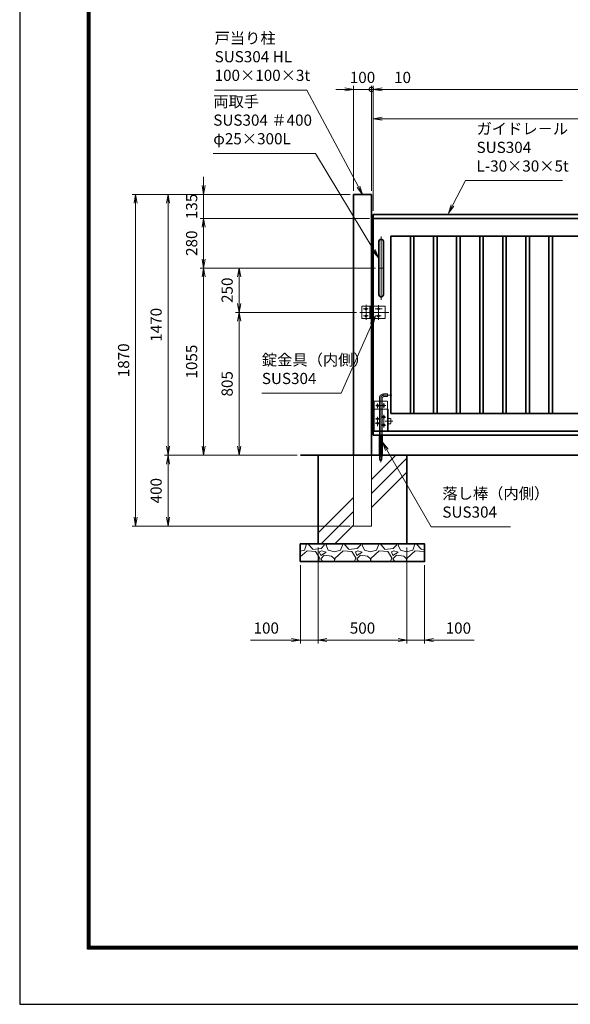
# Model space of a CAD drawing. Units: millimetres. Extents: x 744 to 12624, y 1049 to 9449.
# Drawn here: x 744 to 3845, y 1049 to 6599 of the extents above; entities that cross this region are included whole.
import ezdxf

# ---------------------------------------------------------------- set-up
doc = ezdxf.new("R2010")
doc.units = ezdxf.units.MM
doc.header["$PDMODE"] = 35
doc.linetypes.add('AM_ISO02W050', pattern=[7.5, 6, -1.5])
doc.linetypes.add('AM_ISO08W050', pattern=[18, 12, -1.5, 3, -1.5])
doc.layers.add('D-TTL', color=2, linetype='Continuous')
for name, color, linetype, lineweight in [('ハッチング', 8, 'Continuous', 13), ('外形線', 7, 'Continuous', 35), ('寸法線', 4, 'Continuous', 18), ('細線', 2, 'Continuous', 35), ('軸線', 200, 'AM_ISO08W050', 15), ('隠れ線', 140, 'AM_ISO02W050', 18)]:
    doc.layers.add(name, color=color, linetype=linetype, lineweight=lineweight)
doc.styles.add('ACISOTS', font='simplex.shx', dxfattribs={"width": 0.8, "bigfont": 'bigfont.shx'})
doc.dimstyles.new('AM_ISO$0', dxfattribs={"dimtxt": 3.15, "dimasz": 2.5, "dimexe": 1, "dimexo": 1, "dimgap": 1.4, "dimtad": 1, "dimdsep": 46, "dimtxsty": 'ACISOTS', "dimblk": 'OPEN', "dimcen": 0, "dimclrd": 256, "dimclre": 256, "dimclrt": 254, "dimazin": 2, "dimtp": 0.1, "dimtm": 0.1, "dimtfac": 0.71, "dimtix": 1, "dimtmove": 1, "dimatfit": 3, "dimldrblk": 'OPEN', "dimfxl": 0, "dimlwd": -1, "dimlwe": -1, "dimarcsym": 0})

# ---------------------------------------------------------------- blocks, each defined once
blk = doc.blocks.new('_Open')
at = {"color": 0, "linetype": 'ByBlock', "lineweight": -2}
for p, q in [((-1, 0.17), (0, 0)), ((-1, -0.17), (0, 0)), ((0, 0), (-1, 0))]:
    blk.add_line(p, q, dxfattribs=at)
blk = doc.blocks.new('*D29')
at = {"layer": 'Defpoints', "color": 0}
for p in [(9934.5, 6206.4), (9934.5, 5614.2), (2734.5, 5501.7)]:
    blk.add_point(p, dxfattribs=at)
at = {"layer": '寸法線'}
for p, q in [((2734.5, 5521.7), (2734.5, 6226.4)), ((9934.5, 5634.2), (9934.5, 6226.4)), ((2784.5, 6206.4), (9884.5, 6206.4))]:
    blk.add_line(p, q, dxfattribs=at)
at = {"layer": '寸法線', "xscale": 50, "yscale": 50, "zscale": 50, "rotation": 180}
blk.add_blockref('_Open', (2734.5, 6206.4), dxfattribs=at)
at = {"layer": '寸法線', "xscale": 50, "yscale": 50, "zscale": 50}
blk.add_blockref('_Open', (9934.5, 6206.4), dxfattribs=at)
at = {"layer": '寸法線', "color": 254, "insert": (6334.5, 6265.9), "char_height": 63, "attachment_point": 5, "style": 'ACISOTS'}
blk.add_mtext('7200', dxfattribs=at)
blk = doc.blocks.new('*D30')
at = {"layer": 'Defpoints', "color": 0}
for p in [(8734.5, 6041.1), (8734.5, 5614.2), (2734.5, 5501.7)]:
    blk.add_point(p, dxfattribs=at)
at = {"layer": '寸法線'}
for p, q in [((2734.5, 5521.7), (2734.5, 6061.1)), ((8734.5, 5634.2), (8734.5, 6061.1)), ((2784.5, 6041.1), (8684.5, 6041.1))]:
    blk.add_line(p, q, dxfattribs=at)
at = {"layer": '寸法線', "xscale": 50, "yscale": 50, "zscale": 50, "rotation": 180}
blk.add_blockref('_Open', (2734.5, 6041.1), dxfattribs=at)
at = {"layer": '寸法線', "xscale": 50, "yscale": 50, "zscale": 50}
blk.add_blockref('_Open', (8734.5, 6041.1), dxfattribs=at)
at = {"layer": '寸法線', "color": 254, "insert": (5734.5, 6100.6), "char_height": 63, "attachment_point": 5, "style": 'ACISOTS'}
blk.add_mtext('6000', dxfattribs=at)
blk = doc.blocks.new('*D31')
at = {"layer": 'Defpoints', "color": 0}
for p in [(1396.8, 5614.2), (2624.5, 5614.2), (2624.5, 3744.2)]:
    blk.add_point(p, dxfattribs=at)
at = {"layer": '寸法線'}
for p, q in [((2604.5, 5614.2), (1376.8, 5614.2)), ((1396.8, 3794.2), (1396.8, 5564.2)), ((2604.5, 3744.2), (1376.8, 3744.2))]:
    blk.add_line(p, q, dxfattribs=at)
at = {"layer": '寸法線', "xscale": 50, "yscale": 50, "zscale": 50}
for p, rotation in [((1396.8, 5614.2), 90), ((1396.8, 3744.2), 270)]:
    blk.add_blockref('_Open', p, dxfattribs=dict(at, rotation=rotation))
at = {"layer": '寸法線', "color": 254, "insert": (1337.3, 4679.2), "char_height": 63, "attachment_point": 5, "rotation": 90, "style": 'ACISOTS'}
blk.add_mtext('1870', dxfattribs=at)
blk = doc.blocks.new('*D32')
at = {"layer": 'Defpoints', "color": 0}
for p in [(2326.1, 4144.2), (1580, 3744.2), (2624.5, 3744.2)]:
    blk.add_point(p, dxfattribs=at)
at = {"layer": '寸法線'}
for p, q in [((2306.1, 4144.2), (1560, 4144.2)), ((1580, 4094.2), (1580, 3794.2)), ((2604.5, 3744.2), (1560, 3744.2))]:
    blk.add_line(p, q, dxfattribs=at)
at = {"layer": '寸法線', "xscale": 50, "yscale": 50, "zscale": 50}
for p, rotation in [((1580, 4144.2), 90), ((1580, 3744.2), 270)]:
    blk.add_blockref('_Open', p, dxfattribs=dict(at, rotation=rotation))
at = {"layer": '寸法線', "color": 254, "insert": (1520.5, 3944.2), "char_height": 63, "attachment_point": 5, "rotation": 90, "style": 'ACISOTS'}
blk.add_mtext('400', dxfattribs=at)
blk = doc.blocks.new('_DOTSMALL')
at = {"color": 0, "linetype": 'ByBlock', "const_width": 0.5}
blk.add_lwpolyline([(-0.0625, 0, 1), (0.0625, 0, 1)], format="xyb", close=True, dxfattribs=at)
blk = doc.blocks.new('*D33')
at = {"layer": 'Defpoints', "color": 0}
for p in [(2734.5, 6206.4), (2724.5, 5614.2), (2734.5, 5501.7)]:
    blk.add_point(p, dxfattribs=at)
at = {"layer": '寸法線'}
for p, q in [((2724.5, 5634.2), (2724.5, 6226.4)), ((2734.5, 5521.7), (2734.5, 6226.4)), ((2724.5, 6206.4), (2674.5, 6206.4)), ((2724.5, 6206.4), (2734.5, 6206.4)), ((2724.5, 6206.4), (2734.5, 6206.4)), ((2964.1, 6206.4), (2734.5, 6206.4)), ((2784.5, 6206.4), (2834.5, 6206.4))]:
    blk.add_line(p, q, dxfattribs=at)
at = {"layer": '寸法線', "xscale": 50, "yscale": 50, "zscale": 50}
blk.add_blockref('_DOTSMALL', (2724.5, 6206.4), dxfattribs=at)
at = {"layer": '寸法線', "xscale": 50, "yscale": 50, "zscale": 50, "rotation": 180}
blk.add_blockref('_Open', (2734.5, 6206.4), dxfattribs=at)
at = {"layer": '寸法線', "color": 254, "insert": (2900.1, 6265.9), "char_height": 63, "attachment_point": 5, "style": 'ACISOTS'}
blk.add_mtext('10', dxfattribs=at)
blk = doc.blocks.new('*D34')
at = {"layer": 'Defpoints', "color": 0}
for p in [(2624.5, 6206.4), (2624.5, 5614.2), (2724.5, 5614.2)]:
    blk.add_point(p, dxfattribs=at)
at = {"layer": '寸法線'}
for p, q in [((2624.5, 5634.2), (2624.5, 6226.4)), ((2724.5, 5634.2), (2724.5, 6226.4)), ((2574.5, 6206.4), (2524.5, 6206.4)), ((2724.5, 6206.4), (2624.5, 6206.4)), ((2724.5, 6206.4), (2774.5, 6206.4))]:
    blk.add_line(p, q, dxfattribs=at)
at = {"layer": '寸法線', "xscale": 50, "yscale": 50, "zscale": 50, "rotation": 180}
blk.add_blockref('_DOTSMALL', (2724.5, 6206.4), dxfattribs=at)
at = {"layer": '寸法線', "xscale": 50, "yscale": 50, "zscale": 50}
blk.add_blockref('_Open', (2624.5, 6206.4), dxfattribs=at)
at = {"layer": '寸法線', "color": 254, "insert": (2674.5, 6265.9), "char_height": 63, "attachment_point": 5, "style": 'ACISOTS'}
blk.add_mtext('100', dxfattribs=at)
blk = doc.blocks.new('*D35')
at = {"layer": 'Defpoints', "color": 0}
for p in [(2624.5, 5614.2), (1580, 4144.2), (2326.1, 4144.2)]:
    blk.add_point(p, dxfattribs=at)
at = {"layer": '寸法線'}
for p, q in [((2604.5, 5614.2), (1560, 5614.2)), ((1580, 5564.2), (1580, 4194.2)), ((2306.1, 4144.2), (1560, 4144.2))]:
    blk.add_line(p, q, dxfattribs=at)
at = {"layer": '寸法線', "xscale": 50, "yscale": 50, "zscale": 50}
for p, rotation in [((1580, 5614.2), 90), ((1580, 4144.2), 270)]:
    blk.add_blockref('_Open', p, dxfattribs=dict(at, rotation=rotation))
at = {"layer": '寸法線', "color": 254, "insert": (1520.5, 4879.2), "char_height": 63, "attachment_point": 5, "rotation": 90, "style": 'ACISOTS'}
blk.add_mtext('1470', dxfattribs=at)
blk = doc.blocks.new('*D41')
at = {"layer": 'Defpoints', "color": 0}
for p in [(2734.5, 5479.2), (1780, 5199.2), (2767, 5199.2)]:
    blk.add_point(p, dxfattribs=at)
at = {"layer": '寸法線'}
for p, q in [((2714.5, 5479.2), (1760, 5479.2)), ((1780, 5429.2), (1780, 5249.2)), ((2747, 5199.2), (1760, 5199.2))]:
    blk.add_line(p, q, dxfattribs=at)
at = {"layer": '寸法線', "xscale": 50, "yscale": 50, "zscale": 50}
for p, rotation in [((1780, 5479.2), 90), ((1780, 5199.2), 270)]:
    blk.add_blockref('_Open', p, dxfattribs=dict(at, rotation=rotation))
at = {"layer": '寸法線', "color": 254, "insert": (1720.5, 5339.2), "char_height": 63, "attachment_point": 5, "rotation": 90, "style": 'ACISOTS'}
blk.add_mtext('280', dxfattribs=at)
blk = doc.blocks.new('*D42')
at = {"layer": 'Defpoints', "color": 0}
for p in [(2764, 5199.2), (1780, 4144.2), (2326.1, 4144.2)]:
    blk.add_point(p, dxfattribs=at)
at = {"layer": '寸法線'}
for p, q in [((2744, 5199.2), (1760, 5199.2)), ((1780, 5149.2), (1780, 4194.2)), ((2306.1, 4144.2), (1760, 4144.2))]:
    blk.add_line(p, q, dxfattribs=at)
at = {"layer": '寸法線', "xscale": 50, "yscale": 50, "zscale": 50}
for p, rotation in [((1780, 5199.2), 90), ((1780, 4144.2), 270)]:
    blk.add_blockref('_Open', p, dxfattribs=dict(at, rotation=rotation))
at = {"layer": '寸法線', "color": 254, "insert": (1720.5, 4671.7), "char_height": 63, "attachment_point": 5, "rotation": 90, "style": 'ACISOTS'}
blk.add_mtext('1055', dxfattribs=at)
blk = doc.blocks.new('*D56')
at = {"layer": 'Defpoints', "color": 0}
for p in [(1980, 5199.2), (2764, 5199.2), (2660, 4949.2)]:
    blk.add_point(p, dxfattribs=at)
at = {"layer": '寸法線'}
for p, q in [((2744, 5199.2), (1960, 5199.2)), ((1980, 4999.2), (1980, 5149.2)), ((2640, 4949.2), (1960, 4949.2))]:
    blk.add_line(p, q, dxfattribs=at)
at = {"layer": '寸法線', "xscale": 50, "yscale": 50, "zscale": 50}
for p, rotation in [((1980, 5199.2), 90), ((1980, 4949.2), 270)]:
    blk.add_blockref('_Open', p, dxfattribs=dict(at, rotation=rotation))
at = {"layer": '寸法線', "color": 254, "insert": (1920.5, 5074.2), "char_height": 63, "attachment_point": 5, "rotation": 90, "style": 'ACISOTS'}
blk.add_mtext('250', dxfattribs=at)
blk = doc.blocks.new('*D43')
at = {"layer": 'Defpoints', "color": 0}
for p in [(2660, 4949.2), (1980, 4144.2), (2326.1, 4144.2)]:
    blk.add_point(p, dxfattribs=at)
at = {"layer": '寸法線'}
for p, q in [((2640, 4949.2), (1960, 4949.2)), ((1980, 4899.2), (1980, 4194.2)), ((2306.1, 4144.2), (1960, 4144.2))]:
    blk.add_line(p, q, dxfattribs=at)
at = {"layer": '寸法線', "xscale": 50, "yscale": 50, "zscale": 50}
for p, rotation in [((1980, 4949.2), 90), ((1980, 4144.2), 270)]:
    blk.add_blockref('_Open', p, dxfattribs=dict(at, rotation=rotation))
at = {"layer": '寸法線', "color": 254, "insert": (1920.5, 4546.7), "char_height": 63, "attachment_point": 5, "rotation": 90, "style": 'ACISOTS'}
blk.add_mtext('805', dxfattribs=at)
blk = doc.blocks.new('*D74')
at = {"layer": 'Defpoints', "color": 0}
for p in [(2624.5, 5614.2), (1780, 5479.2), (2734.5, 5479.2)]:
    blk.add_point(p, dxfattribs=at)
at = {"layer": '寸法線'}
for p, q in [((1780, 5664.2), (1780, 5714.2)), ((2604.5, 5614.2), (1760, 5614.2)), ((1780, 5614.2), (1780, 5479.2)), ((2714.5, 5479.2), (1760, 5479.2)), ((1780, 5429.2), (1780, 5379.2))]:
    blk.add_line(p, q, dxfattribs=at)
at = {"layer": '寸法線', "xscale": 50, "yscale": 50, "zscale": 50}
for p, rotation in [((1780, 5614.2), 270), ((1780, 5479.2), 90)]:
    blk.add_blockref('_Open', p, dxfattribs=dict(at, rotation=rotation))
at = {"layer": '寸法線', "color": 254, "insert": (1720.5, 5546.7), "char_height": 63, "attachment_point": 5, "rotation": 90, "style": 'ACISOTS'}
blk.add_mtext('135', dxfattribs=at)
blk = doc.blocks.new('*D49')
at = {"layer": 'Defpoints', "color": 0}
for p in [(2424.5, 3644.2), (2324.5, 3544.2), (2324.5, 3102)]:
    blk.add_point(p, dxfattribs=at)
at = {"layer": '寸法線'}
for p, q in [((2424.5, 3624.2), (2424.5, 3082)), ((2324.5, 3524.2), (2324.5, 3082)), ((2044.6, 3102), (2324.5, 3102)), ((2274.5, 3102), (2224.5, 3102)), ((2424.5, 3102), (2324.5, 3102)), ((2424.5, 3102), (2324.5, 3102)), ((2474.5, 3102), (2524.5, 3102))]:
    blk.add_line(p, q, dxfattribs=at)
at = {"layer": '寸法線', "xscale": 50, "yscale": 50, "zscale": 50}
blk.add_blockref('_Open', (2324.5, 3102), dxfattribs=at)
at = {"layer": '寸法線', "xscale": 50, "yscale": 50, "zscale": 50, "rotation": 180}
blk.add_blockref('_Open', (2424.5, 3102), dxfattribs=at)
at = {"layer": '寸法線', "color": 254, "insert": (2132.6, 3161.5), "char_height": 63, "attachment_point": 5, "style": 'ACISOTS'}
blk.add_mtext('100', dxfattribs=at)
blk = doc.blocks.new('*D50')
at = {"layer": 'Defpoints', "color": 0}
for p in [(2424.5, 3644.2), (2924.5, 3644.2), (2924.5, 3102)]:
    blk.add_point(p, dxfattribs=at)
at = {"layer": '寸法線'}
for p, q in [((2424.5, 3624.2), (2424.5, 3082)), ((2924.5, 3624.2), (2924.5, 3082)), ((2474.5, 3102), (2874.5, 3102))]:
    blk.add_line(p, q, dxfattribs=at)
at = {"layer": '寸法線', "xscale": 50, "yscale": 50, "zscale": 50, "rotation": 180}
blk.add_blockref('_Open', (2424.5, 3102), dxfattribs=at)
at = {"layer": '寸法線', "xscale": 50, "yscale": 50, "zscale": 50}
blk.add_blockref('_Open', (2924.5, 3102), dxfattribs=at)
at = {"layer": '寸法線', "color": 254, "insert": (2674.5, 3161.5), "char_height": 63, "attachment_point": 5, "style": 'ACISOTS'}
blk.add_mtext('500', dxfattribs=at)
blk = doc.blocks.new('*D51')
at = {"layer": 'Defpoints', "color": 0}
for p in [(2924.5, 3644.2), (3024.5, 3544.2), (3024.5, 3102)]:
    blk.add_point(p, dxfattribs=at)
at = {"layer": '寸法線'}
for p, q in [((2924.5, 3624.2), (2924.5, 3082)), ((3024.5, 3524.2), (3024.5, 3082)), ((2874.5, 3102), (2824.5, 3102)), ((2924.5, 3102), (3024.5, 3102)), ((2924.5, 3102), (3024.5, 3102)), ((3302.5, 3102), (3024.5, 3102)), ((3074.5, 3102), (3124.5, 3102))]:
    blk.add_line(p, q, dxfattribs=at)
at = {"layer": '寸法線', "xscale": 50, "yscale": 50, "zscale": 50}
blk.add_blockref('_Open', (2924.5, 3102), dxfattribs=at)
at = {"layer": '寸法線', "xscale": 50, "yscale": 50, "zscale": 50, "rotation": 180}
blk.add_blockref('_Open', (3024.5, 3102), dxfattribs=at)
at = {"layer": '寸法線', "color": 254, "insert": (3214.5, 3161.5), "char_height": 63, "attachment_point": 5, "style": 'ACISOTS'}
blk.add_mtext('100', dxfattribs=at)
blk = doc.blocks.new('*S19')
at = {"layer": '寸法線'}
for p, q in [((440941.9, 148602.1), (440869.5, 148462.7)), ((441488.2, 148602.1), (440941.9, 148602.1))]:
    blk.add_line(p, q, dxfattribs=at)
at = {"layer": '寸法線', "linetype": 'Continuous'}
for p, q in [((440862.1, 148466.5), (440846.4, 148418.3)), ((440869.5, 148462.7), (440846.4, 148418.3)), ((440846.4, 148418.3), (440876.9, 148458.9))]:
    blk.add_line(p, q, dxfattribs=at)
at = {"layer": '寸法線', "color": 254, "insert": (441004.9, 148633.6), "char_height": 63, "attachment_point": 7, "style": 'ACISOTS'}
blk.add_mtext('ガイドレ－ル\\PSUS304\\PL-30×30×5t', dxfattribs=at)
blk = doc.blocks.new('*S21')
at = {"layer": '寸法線'}
for p, q in [((439529.8, 149113.2), (440049.7, 149113.2)), ((440049.7, 149113.2), (440339.8, 148567.3))]:
    blk.add_line(p, q, dxfattribs=at)
at = {"layer": '寸法線', "linetype": 'Continuous'}
for p, q in [((440332.5, 148563.4), (440363.3, 148523.2)), ((440339.8, 148567.3), (440363.3, 148523.2)), ((440363.3, 148523.2), (440347.2, 148571.2))]:
    blk.add_line(p, q, dxfattribs=at)
at = {"layer": '寸法線', "color": 254, "insert": (439529.8, 149144.7), "char_height": 63, "attachment_point": 7, "style": 'ACISOTS'}
blk.add_mtext('戸当り柱\\PSUS304 HL\\P100×100×3t', dxfattribs=at)
blk = doc.blocks.new('*S22')
at = {"layer": '寸法線'}
for p, q in [((439522.4, 148755.7), (440098.6, 148755.7)), ((440098.6, 148755.7), (440426.8, 148210.3))]:
    blk.add_line(p, q, dxfattribs=at)
at = {"layer": '寸法線', "linetype": 'Continuous'}
for p, q in [((440426.8, 148210.3), (440452.5, 148167.5)), ((440452.5, 148167.5), (440433.9, 148214.6)), ((440419.6, 148206), (440452.5, 148167.5))]:
    blk.add_line(p, q, dxfattribs=at)
at = {"layer": '寸法線', "color": 254, "insert": (439522.4, 148787.2), "char_height": 63, "attachment_point": 7, "style": 'ACISOTS'}
blk.add_mtext('両取手\\PSUS304 ＃400\\Pφ25×300L', dxfattribs=at)
blk = doc.blocks.new('*S23')
at = {"layer": '寸法線', "linetype": 'Continuous'}
for p, q in [((440500.4, 147084.5), (440475.4, 147127.8)), ((440507.6, 147088.6), (440475.4, 147127.8)), ((440475.4, 147127.8), (440493.1, 147080.3))]:
    blk.add_line(p, q, dxfattribs=at)
at = {"layer": '寸法線'}
for p, q in [((440749.5, 146651), (440500.4, 147084.5)), ((441195.6, 146651), (440749.5, 146651))]:
    blk.add_line(p, q, dxfattribs=at)
at = {"layer": '寸法線', "color": 254, "insert": (440812.5, 146682.5), "char_height": 63, "attachment_point": 7, "style": 'ACISOTS'}
blk.add_mtext('落し棒（内側）\\PSUS304', dxfattribs=at)
blk = doc.blocks.new('*S24')
at = {"layer": '寸法線', "linetype": 'Continuous'}
for p, q in [((440435, 147839.4), (440407.1, 147797.1)), ((440414.7, 147793.7), (440435, 147839.4)), ((440422.4, 147790.3), (440435, 147839.4))]:
    blk.add_line(p, q, dxfattribs=at)
at = {"layer": '寸法線'}
for p, q in [((440241.8, 147404.3), (440414.7, 147793.7)), ((439795.8, 147404.3), (440241.8, 147404.3))]:
    blk.add_line(p, q, dxfattribs=at)
at = {"layer": '寸法線', "color": 254, "insert": (439795.8, 147435.8), "char_height": 63, "attachment_point": 7, "style": 'ACISOTS'}
blk.add_mtext('錠金具（内側）\\PSUS304', dxfattribs=at)

msp = doc.modelspace()

# ---------------------------------------------------------------- hatches: boundary and pattern name
at = {"layer": 'ハッチング'}
h = msp.add_hatch(dxfattribs=at)
h.set_pattern_fill('PLAST', color=256, scale=70, angle=45)
h.set_pattern_definition([(45, (-826.16, 927.1), (-314.31, 314.31), []), (45, (-865.45, 966.4), (-314.31, 314.31), []), (45, (-904.74, 1005.7), (-314.31, 314.31), [])])
h.paths.add_polyline_path([(2724.488, 3744.248), (2624.488, 3744.248), (2624.488, 4144.248), (2424.488, 4144.248), (2424.488, 3644.248), (2924.488, 3644.248), (2924.488, 4144.248), (2784.488, 4144.248), (2784.488, 4134.248), (2781.988, 4114.248), (2771.988, 4114.248), (2769.488, 4134.248), (2769.488, 4144.248), (2724.488, 4144.248)])
h = msp.add_hatch(dxfattribs=at)
h.set_pattern_fill('GRAVEL', color=256, scale=8)
h.set_pattern_definition([(228.01279, (-17861.694, -8352.257), (-1625.6, -1828.8), [27.3377, -2706.4387]), (184.96974, (-17879.982, -8372.577), (2438.399999, 203.2000116), [46.9124, -4644.3239]), (132.51045, (-17926.718, -8376.641), (2032.000001, -2235.199999), [33.0785, -3274.7778]), (267.27369, (-18005.966, -8427.441), (203.2000004, 4064), [42.7204, -4229.315]), (292.833654, (-18007.998, -8470.113), (-1016, 2438.4), [41.8907, -4147.1846]), (357.27369, (-17991.742, -8508.721), (-4064, 203.2000004), [42.7204, -4229.315]), (37.69424, (-17949.07, -8510.753), (-2641.5999999, -2032.0000002), [56.4955, -5593.0492]), (72.25533, (-17904.366, -8476.209), (1422.4000004, 4470.4), [53.3376, -5280.4205]), (121.429566, (-17888.11, -8425.409), (-1625.6000002, 2641.6), [42.865, -4243.6437]), (175.23636, (-17910.462, -8388.833), (2235.2, -203.2), [48.937, -2397.915]), (222.397438, (-17959.23, -8384.769), (-2438.4, -2235.2), [63.2862, -6265.3418]), (138.814075, (-17804.798, -8429.473), (-1422.4, 1219.2), [21.6004, -2138.4453]), (171.469234, (-17821.054, -8415.249), (2641.6, -406.3999995), [41.0946, -4068.3711]), (225, (-17861.7, -8409.15), (-3e-14, -203.2), [28.7367, -258.6314]), (203.19859, (-17875.918, -8384.77), (1016, 406.4), [15.4753, -1532.0498]), (291.80141, (-17890.142, -8390.865), (-203.2, 609.6), [21.8852, -1072.3802]), (30.96376, (-17882.014, -8411.185), (609.6, 406.4), [35.5456, -1149.3039]), (161.56505, (-17851.534, -8392.9), (406.4, -203.2), [25.703, -616.8718]), (16.38954, (-18007.998, -8390.865), (2032, 609.6), [36.007, -3564.7061]), (70.346176, (-17973.454, -8380.705), (-812.8, -2235.2), [30.2079, -2990.5773]), (293.19859, (-17851.534, -8352.257), (-406.4, 1016), [30.9504, -1516.5747]), (343.61046, (-17839.342, -8380.705), (-2032, 609.6), [36.007, -3564.7061]), (339.44395, (-18007.998, -8516.849), (-1016, 406.4), [34.7228, -1701.4187]), (294.77514, (-17975.486, -8529.041), (-1016.000001, 2235.1999995), [29.0938, -2880.2875]), (66.80141, (-17849.502, -8555.457), (406.4, 1016), [30.9504, -1516.5747]), (17.354025, (-17837.31, -8527.009), (-2641.6, -812.8), [34.0626, -3372.1901]), (69.44395, (-17949.07, -8555.457), (-406.4, -1016), [17.3614, -1718.7802]), (101.30993, (-17861.694, -8555.457), (-203.2, 812.8), [10.3612, -1025.7596]), (165.96376, (-17863.726, -8545.297), (609.6, -203.2), [41.8907, -795.9244]), (186.009006, (-17904.366, -8535.137), (2032, 203.2), [38.8214, -3843.3092]), (303.69007, (-17882.014, -8429.47), (-203.2, 406.4), [29.3059, -703.3421]), (353.157227, (-17865.758, -8453.857), (3454.4, -406.3999998), [51.1645, -5065.2807]), (60.9454, (-17814.958, -8459.953), (-812.8, -1422.4), [20.9207, -2071.1514]), (90, (-17804.8, -8441.66), (-203.2, 203.2), [12.192, -191.008]), (120.25644, (-17908.43, -8529.041), (812.8, -1422.4), [28.2294, -2794.7153]), (48.01279, (-17922.654, -8504.657), (1625.6, 1828.8), [54.6754, -2679.101]), (0, (-17886.08, -8464.02), (203.2, 203.2), [52.832, -150.368]), (325.304846, (-17833.246, -8464.017), (2032.000001, -1422.399999), [32.1288, -3180.7453]), (254.0546, (-17806.83, -8482.305), (-203.2, -812.8), [29.5863, -1449.732]), (207.645975, (-17814.958, -8510.753), (-3860.8, -2031.9999997), [48.1716, -4768.9972]), (175.42608, (-17857.63, -8533.105), (-2641.6, 203.2), [50.9624, -5045.2677])])
h.paths.add_polyline_path([(3024.488, 3544.248), (3024.488, 3644.248), (2324.488, 3644.248), (2324.488, 3544.248)])

# ---------------------------------------------------------------- linework, layer by layer
at = {"layer": 'D-TTL', "color": 7}
for points in [[(744.234, 1048.55), (12624.234, 1048.55), (12624.234, 9448.55), (744.234, 9448.55)], [(1126.091, 9138.264), (12242.377, 9138.264), (12242.377, 1359.692), (1126.091, 1359.692)], [(1129.627, 9134.728), (12238.841, 9134.728), (12238.841, 1363.228), (1129.627, 1363.228)], [(1133.163, 9131.192), (12235.306, 9131.192), (12235.306, 1366.764), (1133.163, 1366.764)], [(1136.698, 9127.657), (12231.77, 9127.657), (12231.77, 1370.3), (1136.698, 1370.3)], [(1140.234, 9124.121), (12228.234, 9124.121), (12228.234, 1373.835), (1140.234, 1373.835)]]:
    msp.add_lwpolyline(points, close=True, dxfattribs=at)
at = {"layer": '外形線'}
for p, q in [((2624.488, 5614.248), (2624.488, 4144.248)), ((2724.488, 5614.248), (2624.488, 5614.248)), ((2724.488, 4144.248), (2724.488, 5614.248)), ((8734.488, 5501.748), (2734.488, 5501.748)), ((2734.488, 5479.248), (2734.488, 5501.748)), ((2734.488, 5479.248), (8734.488, 5479.248)), ((2734.488, 4279.248), (2734.488, 5479.248)), ((2766.988, 5349.248), (2766.988, 5049.248)), ((2791.988, 5349.248), (2791.988, 5049.248)), ((2834.488, 5379.248), (8734.488, 5379.248)), ((2834.488, 4379.248), (2834.488, 5379.248)), ((2944.488, 4379.248), (2944.488, 5379.248)), ((2964.488, 4379.248), (2964.488, 5379.248)), ((3074.488, 4379.248), (3074.488, 5379.248)), ((3094.488, 4379.248), (3094.488, 5379.248)), ((3204.488, 4379.248), (3204.488, 5379.248)), ((3224.488, 4379.248), (3224.488, 5379.248)), ((3334.488, 4379.248), (3334.488, 5379.248)), ((3354.488, 4379.248), (3354.488, 5379.248)), ((3464.488, 4379.248), (3464.488, 5379.248)), ((3484.488, 4379.248), (3484.488, 5379.248)), ((3594.488, 4379.248), (3594.488, 5379.248)), ((3614.488, 4379.248), (3614.488, 5379.248)), ((3724.488, 4379.248), (3724.488, 5379.248)), ((3744.488, 4379.248), (3744.488, 5379.248)), ((2726.488, 4984.248), (2726.488, 4914.248)), ((2734.488, 4984.248), (2726.488, 4984.248)), ((2734.488, 4914.248), (2726.488, 4914.248)), ((8734.488, 4379.248), (2834.488, 4379.248)), ((2734.488, 4279.248), (8734.488, 4279.248)), ((2734.488, 4256.748), (2734.488, 4279.248)), ((2834.488, 4256.748), (2734.488, 4256.748)), ((2769.488, 4144.248), (2769.488, 4256.748)), ((2784.488, 4144.248), (2784.488, 4256.748)), ((2834.488, 4256.748), (8734.488, 4256.748)), ((2326.06, 4144.248), (10134.488, 4144.248))]:
    msp.add_line(p, q, dxfattribs=at)
for points in [[(2734.488, 5424.248), (2724.488, 5424.248), (2724.488, 5374.248), (2734.488, 5374.248)], [(2734.488, 4384.248), (2724.488, 4384.248), (2724.488, 4334.248), (2734.488, 4334.248)]]:
    msp.add_lwpolyline(points, close=True, dxfattribs=at)
for centre, start, end in [((2779.488, 5349.248), 0, 180), ((2779.488, 5049.248), 180, 0)]:
    msp.add_arc(centre, 12.5, start, end, dxfattribs=at)
at = {"layer": '細線', "linetype": 'Continuous'}
for p, q in [((2424.488, 3644.248), (2424.488, 4144.248)), ((2924.488, 3644.248), (2924.488, 4144.248)), ((2924.488, 3644.248), (2424.488, 3644.248))]:
    msp.add_line(p, q, dxfattribs=at)
at = {"layer": '細線'}
msp.add_lwpolyline([(2324.488, 3544.248), (3024.488, 3544.248), (3024.488, 3644.248), (2324.488, 3644.248)], close=True, dxfattribs=at)
at = {"layer": '軸線'}
for p, q in [((2779.488, 5377.998), (2779.488, 5020.498)), ((2765.738, 5199.248), (2793.238, 5199.248)), ((2734.488, 4949.248), (2659.993, 4949.248)), ((2707.01, 4969.248), (2678.8, 4969.248)), ((2694.488, 4907.009), (2694.488, 4991.64)), ((2822.202, 4949.248), (2734.488, 4949.248)), ((2784.588, 4969.248), (2745.799, 4969.248)), ((2764.488, 4990.464), (2764.488, 4908.184)), ((2779.887, 4929.248), (2746.974, 4929.248)), ((2776.988, 4464.248), (2776.988, 4279.248)), ((2794.488, 4481.748), (2838.836, 4481.748)), ((2748.926, 4424.248), (2805.62, 4424.248)), ((2759.488, 4409.172), (2759.488, 4436.169)), ((2794.488, 4411.197), (2794.488, 4436.844)), ((2746.902, 4349.248), (2771.874, 4349.248)), ((2759.488, 4307.933), (2759.488, 4361.252)), ((2781.998, 4359.248), (2806.295, 4359.248)), ((2794.488, 4301.184), (2794.488, 4372.051)), ((2802.092, 4336.748), (2846.185, 4336.748)), ((2746.227, 4324.248), (2771.199, 4324.248)), ((2776.988, 4279.248), (2776.988, 4102.517)), ((2781.998, 4314.248), (2805.62, 4314.248))]:
    msp.add_line(p, q, dxfattribs=at)
msp.add_arc((2794.488, 4464.248), 17.5, 90, 180, dxfattribs=at)
at = {"layer": '隠れ線'}
for p, q in [((2671.488, 4914.248), (2671.488, 4984.248)), ((2671.488, 4984.248), (2721.488, 4984.248)), ((2715.488, 4984.248), (2715.488, 4914.248)), ((2721.488, 4984.248), (2721.488, 4914.248)), ((2801.488, 4984.248), (2734.488, 4984.248)), ((2735.488, 4984.248), (2735.488, 4914.248)), ((2801.488, 4984.248), (2801.488, 4914.248)), ((2721.488, 4914.248), (2671.488, 4914.248)), ((2707.01, 4929.248), (2679.975, 4929.248)), ((2801.488, 4914.248), (2734.488, 4914.248)), ((2739.488, 4279.248), (2739.488, 4449.248)), ((2739.488, 4449.248), (2814.488, 4449.248)), ((2769.488, 4464.248), (2769.488, 4449.248)), ((2769.488, 4256.748), (2769.488, 4449.248)), ((2784.488, 4464.248), (2784.488, 4449.248)), ((2784.488, 4449.248), (2784.488, 4256.748)), ((2814.488, 4489.248), (2794.488, 4489.248)), ((2814.488, 4474.248), (2794.488, 4474.248)), ((2814.488, 4489.248), (2814.488, 4474.248)), ((2814.488, 4449.248), (2814.488, 4279.248)), ((2739.488, 4404.248), (2814.488, 4404.248)), ((2814.488, 4404.248), (2819.488, 4404.248)), ((2819.488, 4404.248), (2819.488, 4279.248)), ((2819.488, 4351.748), (2834.488, 4351.748)), ((2834.488, 4351.748), (2834.488, 4321.748)), ((2834.488, 4321.748), (2819.488, 4321.748)), ((2624.488, 3744.248), (2624.488, 4144.248)), ((2724.488, 4144.248), (2724.488, 3744.248)), ((2769.488, 4134.248), (2769.488, 4144.248)), ((2784.488, 4134.248), (2769.488, 4134.248)), ((2769.488, 4134.248), (2771.988, 4114.248)), ((2771.988, 4114.248), (2781.988, 4114.248)), ((2781.988, 4114.248), (2784.488, 4134.248)), ((2784.488, 4134.248), (2784.488, 4144.248)), ((2624.488, 3744.248), (2724.488, 3744.248))]:
    msp.add_line(p, q, dxfattribs=at)
for centre in [(2694.488, 4969.248), (2764.488, 4969.248), (2694.488, 4929.248), (2764.488, 4929.248), (2759.488, 4424.248), (2794.488, 4424.248), (2759.488, 4349.248), (2794.488, 4359.248), (2759.488, 4324.248), (2794.488, 4314.248)]:
    msp.add_circle(centre, 5, dxfattribs=at)
for radius in [25, 10]:
    msp.add_arc((2794.488, 4464.248), radius, 90, 180, dxfattribs=at)

# ---------------------------------------------------------------- block references
at = {"layer": '寸法線'}
for name in ['*S21', '*S22', '*S19', '*S24', '*S23']:
    msp.add_blockref(name, (-437688.065, -142910.15), dxfattribs=at)

# ---------------------------------------------------------------- dimensions: what is measured, and where the dimension line sits
for base, p1, p2, override, picture, middle in [((2624.488, 6206.443), (2724.488, 5614.248), (2624.488, 5614.248), {"dimscale": 20, "dimgap": 1.4, "dimblk1": 'DOTSMALL', "dimblk2": 'Open', "dimsah": 1}, '*D34', (2674.488, 6265.943)), ((9934.488, 6206.443), (2734.488, 5501.748), (9934.488, 5614.248), {"dimscale": 20, "dimgap": 1.4}, '*D29', (6334.488, 6265.943)), ((8734.488, 6041.119), (2734.488, 5501.748), (8734.488, 5614.248), {"dimscale": 20, "dimtxt": 3.15, "dimgap": 1.4, "dimclrt": 254}, '*D30', (5734.488, 6100.619)), ((2924.488, 3101.99), (2424.488, 3644.248), (2924.488, 3644.248), {"dimscale": 20}, '*D50', (2674.488, 3161.49))]:
    dim = msp.add_linear_dim(base=base, p1=p1, p2=p2, dimstyle='AM_ISO$0', override=override, dxfattribs=at)
    dim.commit()
    dim.dimension.update_dxf_attribs({"geometry": picture, "text_midpoint": middle})
for base, p1, p2, override, picture, middle in [((2734.488, 6206.443), (2724.488, 5614.248), (2734.488, 5501.748), {"dimscale": 20, "dimgap": 1.4, "dimblk1": 'DOTSMALL', "dimblk2": 'Open', "dimsah": 1}, '*D33', (2900.077, 6244.515)), ((2324.488, 3101.99), (2424.488, 3644.248), (2324.488, 3544.248), {"dimscale": 20}, '*D49', (2132.573, 3161.49)), ((3024.488, 3101.99), (2924.488, 3644.248), (3024.488, 3544.248), {"dimscale": 20}, '*D51', (3214.507, 3161.49))]:
    dim = msp.add_linear_dim(base=base, p1=p1, p2=p2, dimstyle='AM_ISO$0', override=override, dxfattribs=at)
    dim.commit()
    dim.dimension.update_dxf_attribs({"geometry": picture, "text_midpoint": middle, "dimtype": 160})
for base, p1, p2, override, picture, middle in [((1779.97, 5479.248), (2624.488, 5614.248), (2734.488, 5479.248), {"dimscale": 20}, '*D74', (1720.47, 5546.748)), ((1396.836, 5614.248), (2624.488, 3744.248), (2624.488, 5614.248), {"dimscale": 20, "dimgap": 1.4}, '*D31', (1337.336, 4679.248)), ((1579.97, 4144.248), (2624.488, 5614.248), (2326.06, 4144.248), {"dimscale": 20, "dimtxt": 3.15, "dimgap": 1.4}, '*D35', (1520.47, 4879.248)), ((1779.97, 5199.248), (2734.488, 5479.248), (2766.988, 5199.248), {"dimscale": 20, "dimtxt": 3.15, "dimgap": 1.4}, '*D41', (1720.47, 5339.248)), ((1779.97, 4144.248), (2763.988, 5199.248), (2326.06, 4144.248), {"dimscale": 20, "dimtxt": 3.15, "dimgap": 1.4}, '*D42', (1720.47, 4671.748)), ((1979.97, 5199.248), (2659.993, 4949.248), (2763.988, 5199.248), {"dimscale": 20, "dimtxt": 3.15, "dimgap": 1.4}, '*D56', (1920.47, 5074.248)), ((1979.97, 4144.248), (2659.993, 4949.248), (2326.06, 4144.248), {"dimscale": 20, "dimtxt": 3.15, "dimgap": 1.4}, '*D43', (1920.47, 4546.748)), ((1579.97, 3744.248), (2326.06, 4144.248), (2624.488, 3744.248), {"dimscale": 20, "dimtxt": 3.15, "dimgap": 1.4}, '*D32', (1520.47, 3944.248))]:
    dim = msp.add_linear_dim(base=base, p1=p1, p2=p2, angle=90, dimstyle='AM_ISO$0', override=override, dxfattribs=at)
    dim.commit()
    dim.dimension.update_dxf_attribs({"geometry": picture, "text_midpoint": middle})

doc.saveas('drawing.dxf')
